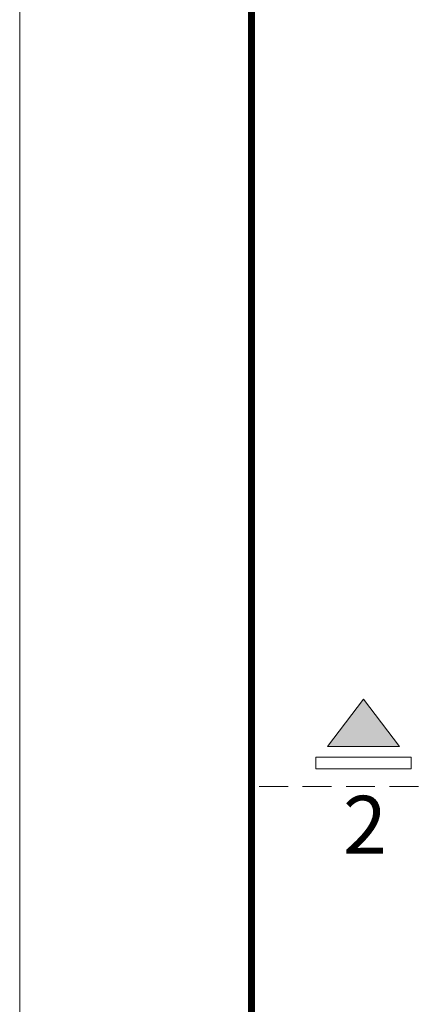
# Model space of a CAD drawing. Extents: x 522797 to 1882767, y -1104775 to 301220.
# Drawn here: x 1520046 to 1523468, y -789269 to -780771 of the extents above; entities that cross this region are included whole.
import ezdxf

# ---------------------------------------------------------------- set-up
doc = ezdxf.new("R2010")
doc.units = 0
doc.header["$MEASUREMENT"] = 0
doc.linetypes.add('HIDDEN', pattern=[0.375, 0.25, -0.125])
doc.layers.add('5GIA', color=1, linetype='CONTINUOUS', plot=False)
doc.layers.add('8', color=8, linetype='CONTINUOUS', lineweight=20)
doc.layers.add('truc', color=5, linetype='CONTINUOUS', lineweight=20)
doc.styles.add('TEXTS', font='vhelven0.ttf')

msp = doc.modelspace()

# ---------------------------------------------------------------- hatches: boundary and pattern name
at = {"layer": 'truc', "linetype": 'Continuous', "lineweight": 15, "ltscale": 10}
msp.add_hatch(color=256, dxfattribs=at).paths.add_polyline_path([(1523322.67, -787045.38), (1523012.17, -786634.88), (1522701.67, -787045.38)])

# ---------------------------------------------------------------- linework, layer by layer
at = {"layer": '5GIA', "lineweight": 15, "ltscale": 2000}
msp.add_lwpolyline([(1520045.98, -800473.69), (1562045.98, -800473.69), (1562045.98, -770773.69), (1520045.98, -770773.69)], close=True, dxfattribs=at)
at = {"layer": '8', "color": 5, "linetype": 'HIDDEN', "lineweight": 15, "ltscale": 1000}
msp.add_line((1522111.27, -787388.16), (1537093.97, -787388.16), dxfattribs=at)
at = {"layer": 'truc', "linetype": 'Continuous', "lineweight": 15, "ltscale": 10}
for p, q in [((1523012.17, -786634.88), (1522701.67, -787045.38)), ((1523322.67, -787045.38), (1523012.17, -786634.88)), ((1523322.67, -787045.38), (1522701.67, -787045.38))]:
    msp.add_line(p, q, dxfattribs=at)
at = {"layer": 'truc', "linetype": 'Continuous', "lineweight": 15, "ltscale": 10, "const_width": 60}
msp.add_lwpolyline([(1561245.98, -771573.69), (1522045.98, -771573.69), (1522045.98, -799673.69), (1561245.98, -799673.69), (1561245.98, -771573.69)], dxfattribs=at)
at = {"layer": 'truc', "color": 5, "linetype": 'ByBlock'}
msp.add_lwpolyline([(1522045.98, -799673.69), (1561245.98, -799673.69), (1561245.98, -771573.69), (1522045.98, -771573.69)], close=True, dxfattribs=at)
at = {"layer": 'truc', "linetype": 'Continuous', "lineweight": 15, "ltscale": 10}
msp.add_lwpolyline([(1523422.67, -787237.26), (1523422.67, -787137.26), (1522601.67, -787137.26), (1522601.67, -787237.26)], close=True, dxfattribs=at)

# ---------------------------------------------------------------- texts
at = {"layer": '8', "lineweight": 15, "ltscale": 10, "insert": (1522835.25, -787469.78), "char_height": 500, "attachment_point": 1, "style": 'TEXTS'}
msp.add_mtext('{\\fVNI-Helve-Condense|b1|i0|c0|p2;2}', dxfattribs=at)

doc.saveas('drawing.dxf')
